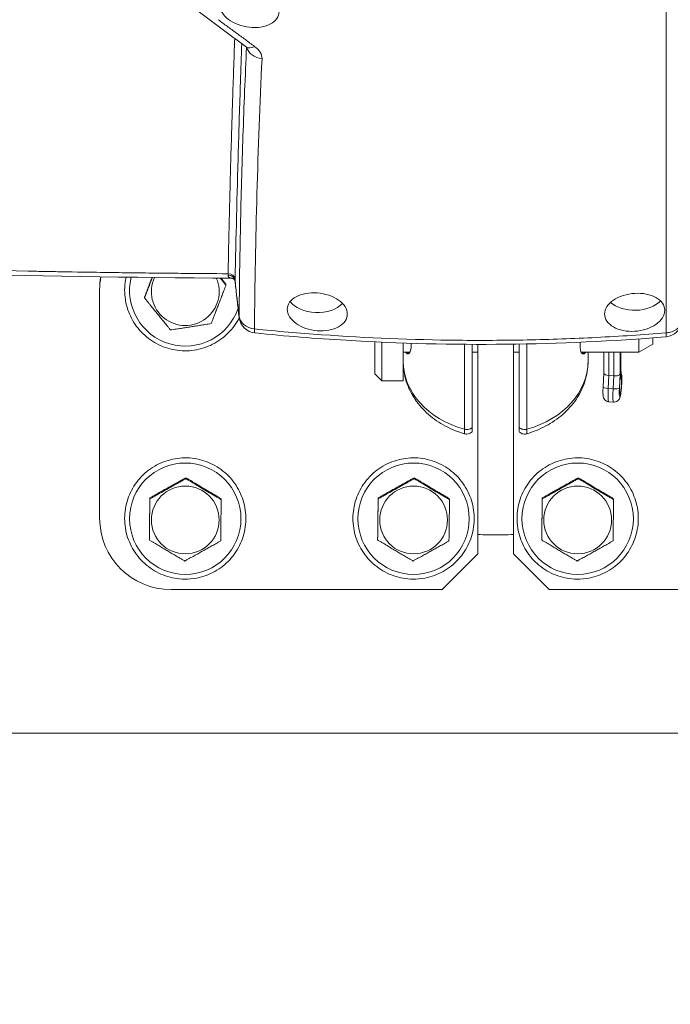
# Model space of a CAD drawing. Units: millimetres. Extents: x 21041 to 35881, y 7026 to 15936.
# Drawn here: x 25278 to 25369, y 14180 to 14318 of the extents above; entities that cross this region are included whole.
import ezdxf

# ---------------------------------------------------------------- set-up
doc = ezdxf.new("R2010")
doc.units = ezdxf.units.MM
for name, color, linetype, lineweight in [('Tratteggio (ISO)', 7, 'Continuous', 5), ('Visibile (ISO)', 7, 'Continuous', 15), ('Visibile sottile (ISO)', 7, 'Continuous', 9)]:
    doc.layers.add(name, color=color, linetype=linetype, lineweight=lineweight)

msp = doc.modelspace()

# ---------------------------------------------------------------- hatches: boundary and pattern name
at = {"layer": 'Tratteggio (ISO)'}
h = msp.add_hatch(dxfattribs=at)
h.set_pattern_fill('AR-CONC', color=256, scale=0.322997, angle=149.99998, style=0, pattern_type=2)
h.set_pattern_definition([(199.999978, (18345.94, 9392.0101), (-1.90499886, 1.3338947), [0.24224746, -2.66472203]), (144.999978, (18345.94, 9392.01), (-0.8266595, -2.3281372), [0.19379797, -2.1317776]), (250.450978, (18345.7813, 9392.1213), (-2.731667, -0.99422044), [0.2058787, -2.2646649]), (196.184178, (18345.617, 9391.4507), (-2.7180115, 2.1865714), [0.3633712, -3.997083]), (246.635578, (18345.3905, 9391.633), (-4.1876678, -1.2153618), [0.308818, -3.3969876]), (141.183978, (18345.617, 9391.4507), (-4.1876658, -1.2153693), [0.290697, -3.1976664]), (170.999978, (18345.418, 9391.752), (-1.01946456, 2.09021237), [0.24224746, -2.66472203]), (115.999978, (18345.418, 9391.752), (-1.851716, -1.6354622), [0.19379797, -2.1317776]), (221.451378, (18345.333, 9391.9262), (-2.8711806, 0.4547536), [0.2058787, -2.2646649]), (187.499978, (18345.94, 9392.0101), (-0.57163223, -0.91154339), [0, -2.1059379, 0, -2.16407729, 0, -2.13985254]), (157.499978, (18345.94, 9392.0101), (-1.3728352, -0.67840796), [0, -1.23384705, 0, -2.0574884, 0, -0.81556644]), (117.499978, (18346.5638, 9391.65), (-1.45679948, 0.925205975), [0, -0.80749152, 0, -2.51937356, 0, -3.34301491]), (107.499978, (18346.8435, 9391.4885), (-1.79297501, 0.66181954), [0, -1.04973898, 0, -1.67312244, 0, -2.37402508])])
edge = h.paths.add_edge_path()
edge.add_line((26091.916, 14681.352), (26091.915, 14694.356))
edge.add_line((26091.915, 14694.356), (26089.915, 14694.356))
edge.add_line((26089.915, 14694.356), (26089.915, 14694.338))
edge.add_line((26089.915, 14694.338), (26089.916, 14676.35))
edge.add_line((26089.916, 14676.35), (26090.42, 14676.35))
edge.add_line((26090.42, 14676.35), (26092.382, 14676.35))
edge.add_line((26092.382, 14676.35), (26171.464, 14676.35))
edge.add_line((26171.464, 14676.35), (26172.383, 14641.189))
edge.add_line((26172.383, 14641.189), (26184.409, 14180.548))
edge.add_line((26184.409, 14180.548), (26184.419, 14180.177))
edge.add_line((26184.419, 14180.177), (26184.42, 14180.177))
edge.add_line((26184.42, 14180.177), (26282.387, 14180.177))
edge.add_line((26282.387, 14180.177), (26282.387, 14182.177))
edge.add_line((26282.387, 14182.177), (26197.11, 14182.177))
edge.add_spline(control_points=[(26197.11, 14182.177), (26195.852, 14182.177), (26194.604, 14182.414), (26192.223, 14183.356), (26191.117, 14184.066), (26189.24, 14185.872), (26188.487, 14186.949), (26187.435, 14189.332), (26187.148, 14190.614), (26187.114, 14191.916)], knot_values=[-1.5494907, -1.5494907, -1.5494907, -1.5494907, -1.1719334, -1.1719334, -0.7812889, -0.7812889, -0.3906445, -0.3906445, 0, 0, 0, 0], degree=3, periodic=0)
edge.add_line((26187.114, 14191.916), (26174.514, 14674.48))
edge.add_spline(control_points=[(26174.514, 14674.48), (26174.497, 14675.109), (26174.362, 14675.73), (26173.86, 14676.909), (26173.491, 14677.453), (26172.564, 14678.367), (26172.015, 14678.73), (26170.811, 14679.224), (26170.166, 14679.351), (26169.516, 14679.351)], knot_values=[-0.7748611, -0.7748611, -0.7748611, -0.7748611, -0.5859164, -0.5859164, -0.3905495, -0.3905495, -0.1952561, -0.1952561, 0, 0, 0, 0], degree=3, periodic=0)
edge.add_line((26169.516, 14679.351), (26093.916, 14679.351))
edge.add_ellipse((26093.916, 14681.352), major_axis=(0.056, -2), ratio=0.9996382, start_angle=270, end_angle=358.3865, ccw=False)
edge.add_ellipse((26093.916, 14681.352), major_axis=(0.056, -2), ratio=0.9996382, start_angle=268.3865, end_angle=270, ccw=False)
edge = h.paths.add_edge_path()
edge.add_ellipse((24595.858, 14681.352), major_axis=(-0.056, -2), ratio=0.9996382, start_angle=90, end_angle=91.6135)
edge.add_line((24597.858, 14681.352), (24597.858, 14694.356))
edge.add_line((24597.858, 14694.356), (24599.858, 14694.356))
edge.add_line((24599.858, 14694.356), (24599.858, 14694.338))
edge.add_line((24599.858, 14694.338), (24599.858, 14676.35))
edge.add_line((24599.858, 14676.35), (24599.354, 14676.35))
edge.add_line((24599.354, 14676.35), (24597.392, 14676.35))
edge.add_line((24597.392, 14676.35), (24518.309, 14676.35))
edge.add_line((24518.309, 14676.35), (24517.391, 14641.189))
edge.add_line((24517.391, 14641.189), (24505.364, 14180.548))
edge.add_line((24505.364, 14180.548), (24505.354, 14180.177))
edge.add_line((24505.354, 14180.177), (24505.353, 14180.177))
edge.add_line((24505.353, 14180.177), (24407.387, 14180.177))
edge.add_line((24407.387, 14180.177), (24407.387, 14182.177))
edge.add_line((24407.387, 14182.177), (24492.663, 14182.177))
edge.add_spline(control_points=[(24492.663, 14182.177), (24493.965, 14182.177), (24495.255, 14182.431), (24497.664, 14183.42), (24498.761, 14184.145), (24500.614, 14185.974), (24501.354, 14187.061), (24502.357, 14189.417), (24502.627, 14190.658), (24502.66, 14191.916)], knot_values=[-1.5494907, -1.5494907, -1.5494907, -1.5494907, -1.1588462, -1.1588462, -0.7682017, -0.7682017, -0.3775572, -0.3775572, 0, 0, 0, 0], degree=3, periodic=0)
edge.add_line((24502.66, 14191.916), (24515.259, 14674.48))
edge.add_spline(control_points=[(24515.259, 14674.48), (24515.276, 14675.131), (24515.421, 14675.773), (24515.946, 14676.965), (24516.323, 14677.504), (24517.262, 14678.407), (24517.815, 14678.762), (24519.006, 14679.232), (24519.629, 14679.351), (24520.258, 14679.351)], knot_values=[-0.7748727, -0.7748727, -0.7748727, -0.7748727, -0.5794143, -0.5794143, -0.3839964, -0.3839964, -0.1886529, -0.1886529, 0, 0, 0, 0], degree=3, periodic=0)
edge.add_line((24520.258, 14679.351), (24595.858, 14679.351))
edge.add_ellipse((24595.858, 14681.352), major_axis=(-0.056, -2), ratio=0.9996382, start_angle=1.6135, end_angle=90)

# ---------------------------------------------------------------- linework, layer by layer
at = {"layer": 'Visibile (ISO)'}
for p, q in [((25308.566, 14290.258), (25308.566, 14290.258)), ((25308.567, 14290.314), (25308.567, 14290.314)), ((25308.445, 14284.962), (25308.445, 14284.962)), ((25289.387, 14280.318), (25289.387, 14280.262)), ((25289.387, 14280.262), (25289.387, 14248.274)), ((25307.09, 14281.067), (25307.09, 14280.936)), ((25295.683, 14279.274), (25295.683, 14279.144)), ((25332.98, 14273.348), (25332.98, 14273.348)), ((25341.587, 14273.196), (25341.587, 14273.196)), ((25342.387, 14273.193), (25342.387, 14273.193)), ((25364.937, 14271.52), (25364.937, 14273.4)), ((25366.937, 14273.546), (25366.937, 14272.675)), ((25327.937, 14268.52), (25327.937, 14272.987)), ((25328.937, 14272.941), (25328.937, 14267.52)), ((25331.937, 14267.52), (25331.937, 14272.823)), ((25341.587, 14272.636), (25341.587, 14260.969)), ((25342.387, 14246.018), (25342.387, 14272.634)), ((25347.387, 14272.666), (25347.387, 14246.018)), ((25348.187, 14260.981), (25348.187, 14272.678)), ((25366.937, 14272.675), (25364.937, 14271.52)), ((25331.937, 14271.52), (25332.881, 14271.52)), ((25341.587, 14271.52), (25342.387, 14271.52)), ((25347.387, 14271.52), (25348.187, 14271.52)), ((25356.89, 14271.52), (25364.937, 14271.52)), ((25357.837, 14270.216), (25357.837, 14271.52)), ((25360.065, 14271.52), (25360.065, 14268.627)), ((25362.442, 14271.52), (25362.442, 14269.009)), ((25362.442, 14269.05), (25362.549, 14268.34)), ((25327.937, 14268.52), (25328.937, 14267.52)), ((25360.065, 14268.632), (25359.95, 14266.668)), ((25360.773, 14268.261), (25361.458, 14268.208)), ((25362.271, 14266.506), (25362.395, 14268.87)), ((25362.395, 14268.87), (25362.52, 14267.814)), ((25328.937, 14267.52), (25331.937, 14267.52)), ((25360.736, 14264.601), (25361.421, 14264.548)), ((25341.587, 14260.396), (25341.587, 14260.969)), ((25348.187, 14260.981), (25348.187, 14260.41)), ((25349.221, 14260.104), (25349.221, 14260.104)), ((25301.462, 14253.954), (25301.462, 14253.823)), ((25333.462, 14253.954), (25333.462, 14253.823)), ((25356.462, 14253.954), (25356.462, 14253.823)), ((25296.425, 14251.134), (25296.425, 14251.003)), ((25328.425, 14251.134), (25328.425, 14251.003)), ((25351.425, 14251.134), (25351.425, 14251.003)), ((25306.424, 14251.004), (25306.424, 14250.873)), ((25338.424, 14251.004), (25338.424, 14250.873)), ((25361.424, 14251.004), (25361.424, 14250.873)), ((25342.386, 14248.274), (25342.386, 14243.276)), ((25347.388, 14248.274), (25347.388, 14243.276)), ((25296.35, 14245.363), (25296.35, 14245.232)), ((25328.35, 14245.363), (25328.35, 14245.232)), ((25351.35, 14245.363), (25351.35, 14245.232)), ((25342.386, 14243.276), (25337.386, 14238.278)), ((25352.388, 14238.278), (25347.388, 14243.276)), ((25337.386, 14238.278), (25299.387, 14238.278)), ((25390.387, 14238.278), (25352.388, 14238.278)), ((24627.387, 14218.177), (25514.103, 14218.177))]:
    msp.add_line(p, q, dxfattribs=at)
for centre, start, end in [((25311.425, 14276.719), 187.35243, 264.20273), ((25368.574, 14276.183), 274.69041, 352.38215)]:
    msp.add_arc(centre, 2.5, start, end, dxfattribs=at)
for centre, major_axis, ratio, start_param, end_param in [((25311.435, 14316.31), (-1.477, -2.017), 0.4837502, 0.0000554, 0.0000768), ((25299.387, 14280.318), (-10, 0), 0.9996072, 6.104141, 6.2831853), ((25299.387, 14280.262), (-10, 0), 0.9996072, 6.0984546, 6.2831853), ((25301.387, 14280.023), (-4.75, 0), 0.9996072, 5.8534438, 9.8367245), ((25364.387, 14280.023), (4.15, 0), 0.6304388, 3.7556598, 5.7658999), ((25319.887, 14279.708), (-4.15, 0), 0.6304388, 0.4186517, 2.5987696), ((25344.887, 14275.506), (0, -2.569), 0.9731092, 5.832079, 5.832091), ((25344.887, 14275.506), (0, -2.569), 0.9731092, 0.4632969, 0.463307), ((25360.87, 14268.608), (0.805, -0.023), 0.4376171, 3.1543459, 4.6051343), ((25361.555, 14268.556), (-0.805, 0.023), 0.4376171, 1.4635416, 3.034338), ((25362.395, 14266.781), (-0.088, -1.147), 0.0926536, 4.9617354, 8.9832982), ((25361.637, 14268.99), (-0.803, -0.06), 0.8271939, 2.9597079, 3.0797158), ((25299.387, 14248.274), (-10, 0), 0.9996072, 0, 1.5707963), ((25342.386, 14248.274), (0.001, 0), 0.0280267, 0, 1.5707963), ((25347.388, 14248.274), (-0.001, 0), 0.0280267, 4.712389, 6.2831853), ((25344.887, 14246.018), (-2.5, 0), 0.0280267, 0, 3.1415927)]:
    msp.add_ellipse(centre, major_axis=major_axis, ratio=ratio, start_param=start_param, end_param=end_param, dxfattribs=at)
for centre in [(25301.387, 14248.036), (25333.387, 14248.036), (25356.387, 14248.036)]:
    msp.add_ellipse(centre, major_axis=(4.75, 0), ratio=0.9996072, dxfattribs=at)
for points, knots in [([(25314.537, 14319.259), (25314.537, 14318.93), (25314.433, 14318.59), (25314.01, 14317.987), (25313.692, 14317.725), (25312.956, 14317.332), (25312.488, 14317.177), (25311.464, 14317.014), (25310.908, 14317.007), (25309.866, 14317.12), (25309.311, 14317.247), (25308.289, 14317.63), (25307.822, 14317.885), (25307.085, 14318.436), (25306.766, 14318.768), (25306.341, 14319.464), (25306.237, 14319.827), (25306.237, 14320.485), (25306.341, 14320.822), (25306.763, 14321.415), (25307.081, 14321.67), (25307.816, 14322.049), (25308.284, 14322.197), (25309.308, 14322.349), (25309.865, 14322.353), (25310.908, 14322.24), (25311.464, 14322.116), (25312.488, 14321.742), (25312.956, 14321.493), (25313.692, 14320.955), (25314.01, 14320.631), (25314.433, 14319.947), (25314.537, 14319.587), (25314.537, 14319.259)], [-2.5133506, -2.5133506, -2.5133506, -2.5133506, -2.3571151, -2.3571151, -2.2008797, -2.2008797, -2.0431043, -2.0431043, -1.8853289, -1.8853289, -1.7277103, -1.7277103, -1.5700917, -1.5700917, -1.4133834, -1.4133834, -1.2566751, -1.2566751, -1.1004105, -1.1004105, -0.9441458, -0.9441458, -0.7860838, -0.7860838, -0.6280217, -0.6280217, -0.4702463, -0.4702463, -0.3124709, -0.3124709, -0.1562355, -0.1562355, 0, 0, 0, 0]), ([(25302.433, 14319.889), (25302.934, 14319.51), (25303.436, 14319.133), (25304.438, 14318.38), (25304.94, 14318.005), (25305.943, 14317.256), (25306.445, 14316.883), (25307.448, 14316.139), (25307.95, 14315.768), (25308.954, 14315.029), (25309.456, 14314.66), (25309.958, 14314.293)], [3.022985811, 3.022985811, 3.022985811, 3.022985811, 3.027401873, 3.027401873, 3.031817935, 3.031817935, 3.036233998, 3.036233998, 3.04065006, 3.04065006, 3.045066122, 3.045066122, 3.045066122, 3.045066122]), ([(25310.093, 14314.174), (25310.093, 14314.174), (25310.093, 14314.174), (25310.092, 14314.175), (25310.087, 14314.181), (25310.059, 14314.21), (25310.026, 14314.241), (25309.973, 14314.282), (25309.965, 14314.287), (25309.958, 14314.293)], [0.110336102, 0.110336102, 0.110336102, 0.110336102, 0.112681584, 0.112681584, 0.134339265, 0.134339265, 0.169861728, 0.169861728, 0.175100215, 0.175100215, 0.175100215, 0.175100215]), ([(25292.99, 14278.908), (25292.849, 14279.803), (25292.853, 14280.721), (25293.025, 14281.761), (25293.053, 14281.905), (25293.084, 14282.049)], [0, 0, 0, 0, 0.31996859, 0.31996859, 0.37194271, 0.37194271, 0.37194271, 0.37194271]), ([(25308.374, 14281.449), (25308.371, 14281.48), (25308.358, 14281.538), (25308.296, 14281.665), (25308.243, 14281.735), (25308.099, 14281.859), (25308.003, 14281.895), (25307.927, 14281.911), (25307.913, 14281.911), (25307.91, 14281.911)], [0.00130371, 0.00130371, 0.00130371, 0.00130371, 0.04860864, 0.04860864, 0.10017922, 0.10017922, 0.1705855, 0.1705855, 0.20653286, 0.20653286, 0.20653286, 0.20653286]), ([(25308.952, 14276.354), (25308.863, 14276.18), (25308.767, 14276.009), (25308.199, 14275.065), (25307.605, 14274.365), (25306.228, 14273.185), (25305.445, 14272.707), (25303.766, 14272.02), (25302.872, 14271.813), (25301.063, 14271.689), (25300.148, 14271.773), (25298.392, 14272.224), (25297.551, 14272.591), (25296.025, 14273.572), (25295.342, 14274.185), (25294.203, 14275.596), (25293.748, 14276.393), (25293.227, 14277.78), (25293.079, 14278.34), (25292.99, 14278.908)], [3.7709668, 3.7709668, 3.7709668, 3.7709668, 3.8399327, 3.8399327, 4.1599173, 4.1599173, 4.4799224, 4.4799224, 4.7999459, 4.7999459, 5.1199786, 5.1199786, 5.4400075, 5.4400075, 5.7600211, 5.7600211, 6.0800142, 6.0800142, 6.2831853, 6.2831853, 6.2831853, 6.2831853]), ([(25324.1, 14276.886), (25324.1, 14276.553), (25323.994, 14276.204), (25323.563, 14275.578), (25323.239, 14275.301), (25322.49, 14274.881), (25322.016, 14274.711), (25320.978, 14274.517), (25320.414, 14274.493), (25319.358, 14274.577), (25318.795, 14274.69), (25317.759, 14275.048), (25317.286, 14275.293), (25316.542, 14275.83), (25316.22, 14276.156), (25315.793, 14276.846), (25315.688, 14277.21), (25315.688, 14277.543), (25315.688, 14277.875), (25315.793, 14278.22), (25316.22, 14278.833), (25316.542, 14279.101), (25317.286, 14279.508), (25317.759, 14279.672), (25318.795, 14279.858), (25319.358, 14279.88), (25320.415, 14279.799), (25320.979, 14279.69), (25322.018, 14279.344), (25322.492, 14279.107), (25323.24, 14278.584), (25323.564, 14278.264), (25323.994, 14277.582), (25324.1, 14277.22), (25324.1, 14276.886)], [1.2708068, 1.2708068, 1.2708068, 1.2708068, 1.4296334, 1.4296334, 1.58846, 1.58846, 1.7475915, 1.7475915, 1.9067231, 1.9067231, 2.0660129, 2.0660129, 2.2253028, 2.2253028, 2.3834582, 2.3834582, 2.5416137, 2.5416137, 2.5416137, 2.6997692, 2.6997692, 2.8579246, 2.8579246, 3.0172145, 3.0172145, 3.1765043, 3.1765043, 3.3358035, 3.3358035, 3.4951026, 3.4951026, 3.6537616, 3.6537616, 3.8124205, 3.8124205, 3.8124205, 3.8124205]), ([(25360.166, 14276.892), (25360.166, 14276.558), (25360.272, 14276.207), (25360.703, 14275.573), (25361.028, 14275.29), (25361.777, 14274.857), (25362.252, 14274.677), (25363.292, 14274.464), (25363.857, 14274.431), (25364.916, 14274.496), (25365.48, 14274.599), (25366.519, 14274.94), (25366.992, 14275.177), (25367.739, 14275.702), (25368.062, 14276.023), (25368.49, 14276.708), (25368.596, 14277.071), (25368.596, 14277.738), (25368.49, 14278.085), (25368.062, 14278.707), (25367.739, 14278.982), (25366.992, 14279.402), (25366.519, 14279.575), (25365.48, 14279.779), (25364.916, 14279.81), (25363.857, 14279.747), (25363.292, 14279.648), (25362.252, 14279.319), (25361.777, 14279.089), (25361.028, 14278.578), (25360.703, 14278.264), (25360.272, 14277.588), (25360.166, 14277.226), (25360.166, 14276.892)], [-2.5442762, -2.5442762, -2.5442762, -2.5442762, -2.3853333, -2.3853333, -2.2263905, -2.2263905, -2.0670991, -2.0670991, -1.9078077, -1.9078077, -1.7485231, -1.7485231, -1.5892386, -1.5892386, -1.4306883, -1.4306883, -1.2721381, -1.2721381, -1.1135878, -1.1135878, -0.9550376, -0.9550376, -0.795753, -0.795753, -0.6364685, -0.6364685, -0.4771771, -0.4771771, -0.3178857, -0.3178857, -0.1589428, -0.1589428, 0, 0, 0, 0]), ([(25368.778, 14273.691), (25353.897, 14272.47), (25338.827, 14272.307), (25319.667, 14273.458), (25315.412, 14273.801), (25311.172, 14274.232)], [0, 0, 0, 0, 4.4850998, 4.4850998, 5.7685931, 5.7685931, 5.7685931, 5.7685931]), ([(25333.044, 14272.453), (25333.043, 14272.342), (25333.038, 14272.238), (25333.023, 14272.065), (25333.014, 14271.993), (25332.983, 14271.809), (25332.957, 14271.706), (25332.895, 14271.541), (25332.861, 14271.476), (25332.802, 14271.397), (25332.779, 14271.372), (25332.707, 14271.314), (25332.656, 14271.295), (25332.558, 14271.292), (25332.512, 14271.305), (25332.436, 14271.348), (25332.406, 14271.371), (25332.353, 14271.423), (25332.328, 14271.451), (25332.296, 14271.495), (25332.287, 14271.507), (25332.278, 14271.52)], [-1.70825879, -1.70825879, -1.70825879, -1.70825879, -1.65296435, -1.65296435, -1.60952029, -1.60952029, -1.53285265, -1.53285265, -1.46345279, -1.46345279, -1.42343648, -1.42343648, -1.34417483, -1.34417483, -1.27589539, -1.27589539, -1.23120981, -1.23120981, -1.19368231, -1.19368231, -1.17970748, -1.17970748, -1.17970748, -1.17970748]), ([(25333.034, 14272.787), (25333.037, 14272.744), (25333.039, 14272.702), (25333.043, 14272.589), (25333.044, 14272.52), (25333.044, 14272.453)], [-0.050392292, -0.050392292, -0.050392292, -0.050392292, -0.03189503, -0.03189503, -0.000001, -0.000001, -0.000001, -0.000001]), ([(25356.73, 14272.454), (25356.73, 14272.574), (25356.734, 14272.701), (25356.745, 14272.869), (25356.747, 14272.902), (25356.75, 14272.936)], [-2.084994917, -2.084994917, -2.084994917, -2.084994917, -2.00862562, -2.00862562, -1.990064744, -1.990064744, -1.990064744, -1.990064744]), ([(25357.497, 14271.52), (25357.494, 14271.515), (25357.491, 14271.511), (25357.468, 14271.477), (25357.447, 14271.451), (25357.407, 14271.407), (25357.388, 14271.388), (25357.34, 14271.347), (25357.311, 14271.328), (25357.21, 14271.282), (25357.138, 14271.282), (25356.983, 14271.359), (25356.906, 14271.46), (25356.833, 14271.661), (25356.819, 14271.705), (25356.796, 14271.792), (25356.787, 14271.833), (25356.768, 14271.933), (25356.759, 14271.994), (25356.738, 14272.177), (25356.731, 14272.31), (25356.73, 14272.454)], [-0.51482702, -0.51482702, -0.51482702, -0.51482702, -0.50998963, -0.50998963, -0.47893376, -0.47893376, -0.45022621, -0.45022621, -0.40854324, -0.40854324, -0.30549642, -0.30549642, -0.16946564, -0.16946564, -0.13461886, -0.13461886, -0.10614867, -0.10614867, -0.06925176, -0.06925176, -0.000001, -0.000001, -0.000001, -0.000001]), ([(25332.87, 14271.498), (25332.834, 14271.464), (25332.795, 14271.441), (25332.719, 14271.419), (25332.681, 14271.417), (25332.608, 14271.431), (25332.573, 14271.446), (25332.515, 14271.482), (25332.492, 14271.5), (25332.47, 14271.52)], [-1.35320323, -1.35320323, -1.35320323, -1.35320323, -1.29399221, -1.29399221, -1.2410432, -1.2410432, -1.19161996, -1.19161996, -1.1597588, -1.1597588, -1.1597588, -1.1597588]), ([(25356.903, 14271.497), (25356.907, 14271.493), (25356.911, 14271.489), (25356.957, 14271.45), (25357.003, 14271.428), (25357.108, 14271.414), (25357.169, 14271.429), (25357.252, 14271.48), (25357.276, 14271.499), (25357.299, 14271.52)], [0.26107577, 0.26107577, 0.26107577, 0.26107577, 0.26761357, 0.26761357, 0.33677478, 0.33677478, 0.42123491, 0.42123491, 0.45484368, 0.45484368, 0.45484368, 0.45484368]), ([(25340.562, 14260.101), (25339.619, 14260.375), (25338.709, 14260.741), (25337.001, 14261.649), (25336.203, 14262.192), (25334.768, 14263.443), (25334.131, 14264.151), (25333.074, 14265.708), (25332.654, 14266.557), (25332.085, 14268.343), (25331.937, 14269.279), (25331.937, 14270.216)], [5.0704993, 5.0704993, 5.0704993, 5.0704993, 5.3130365, 5.3130365, 5.5555737, 5.5555737, 5.7981109, 5.7981109, 6.0406481, 6.0406481, 6.2831853, 6.2831853, 6.2831853, 6.2831853]), ([(25357.837, 14270.216), (25357.837, 14269.28), (25357.689, 14268.344), (25357.12, 14266.559), (25356.701, 14265.711), (25355.645, 14264.154), (25355.009, 14263.447), (25353.576, 14262.196), (25352.779, 14261.654), (25351.073, 14260.745), (25350.164, 14260.379), (25349.221, 14260.104)], [3.1415927, 3.1415927, 3.1415927, 3.1415927, 3.3839534, 3.3839534, 3.6263141, 3.6263141, 3.8686749, 3.8686749, 4.1110356, 4.1110356, 4.3533964, 4.3533964, 4.3533964, 4.3533964]), ([(25362.549, 14268.34), (25362.579, 14268.144), (25362.582, 14267.955), (25362.579, 14267.552), (25362.573, 14267.377), (25362.555, 14267.022), (25362.543, 14266.844), (25362.514, 14266.492), (25362.497, 14266.319), (25362.459, 14265.99), (25362.438, 14265.834), (25362.39, 14265.538), (25362.364, 14265.405), (25362.308, 14265.203), (25362.29, 14265.134), (25362.22, 14264.994), (25362.202, 14264.962), (25362.14, 14264.868), (25362.091, 14264.799), (25361.918, 14264.666), (25361.825, 14264.609), (25361.614, 14264.552), (25361.517, 14264.541), (25361.421, 14264.548)], [4.2144044, 4.2144044, 4.2144044, 4.2144044, 4.7660268, 4.7660268, 5.1282955, 5.1282955, 5.4673306, 5.4673306, 5.8033195, 5.8033195, 6.1468131, 6.1468131, 6.5285286, 6.5285286, 6.7505227, 6.7505227, 6.8093668, 6.8093668, 6.8894325, 6.8894325, 6.9396745, 6.9396745, 6.9725168, 6.9725168, 6.9725168, 6.9725168]), ([(25359.95, 14266.668), (25359.942, 14266.526), (25359.936, 14266.387), (25359.928, 14266.124), (25359.926, 14266), (25359.928, 14265.772), (25359.932, 14265.668), (25359.946, 14265.474), (25359.953, 14265.391), (25359.992, 14265.23), (25360.005, 14265.184), (25360.055, 14265.063), (25360.086, 14264.989), (25360.228, 14264.824), (25360.307, 14264.749), (25360.506, 14264.647), (25360.603, 14264.615), (25360.716, 14264.602), (25360.726, 14264.601), (25360.736, 14264.601)], [4.2144044, 4.2144044, 4.2144044, 4.2144044, 4.4902943, 4.4902943, 4.7661841, 4.7661841, 5.042074, 5.042074, 5.3179639, 5.3179639, 5.4130405, 5.4130405, 5.5015629, 5.5015629, 5.5554048, 5.5554048, 5.5903702, 5.5903702, 5.5938538, 5.5938538, 5.5938538, 5.5938538]), ([(25341.587, 14260.396), (25341.514, 14260.315), (25341.426, 14260.245), (25341.239, 14260.14), (25341.137, 14260.103), (25340.929, 14260.062), (25340.82, 14260.058), (25340.663, 14260.078), (25340.612, 14260.088), (25340.563, 14260.103)], [0, 0, 0, 0, 0.03279906, 0.03279906, 0.06452196, 0.06452196, 0.09639651, 0.09639651, 0.11189145, 0.11189145, 0.11189145, 0.11189145]), ([(25349.221, 14260.105), (25349.124, 14260.077), (25349.021, 14260.064), (25348.815, 14260.069), (25348.711, 14260.088), (25348.51, 14260.157), (25348.411, 14260.211), (25348.275, 14260.317), (25348.229, 14260.362), (25348.187, 14260.41)], [0, 0, 0, 0, 0.03040787, 0.03040787, 0.0616188, 0.0616188, 0.0942482, 0.0942482, 0.11343039, 0.11343039, 0.11343039, 0.11343039]), ([(25301.276, 14239.744), (25300.369, 14239.756), (25299.465, 14239.914), (25297.751, 14240.507), (25296.942, 14240.941), (25295.502, 14242.042), (25294.871, 14242.709), (25293.85, 14244.208), (25293.461, 14245.039), (25292.964, 14246.782), (25292.856, 14247.694), (25292.933, 14249.505), (25293.117, 14250.404), (25293.76, 14252.099), (25294.218, 14252.895), (25295.361, 14254.302), (25296.046, 14254.913), (25297.574, 14255.889), (25298.417, 14256.253), (25300.174, 14256.699), (25301.089, 14256.781), (25302.898, 14256.651), (25303.792, 14256.441), (25305.468, 14255.749), (25306.25, 14255.268), (25307.623, 14254.084), (25308.214, 14253.382), (25309.146, 14251.827), (25309.486, 14250.974), (25309.88, 14249.205), (25309.935, 14248.288), (25309.753, 14246.485), (25309.516, 14245.598), (25308.776, 14243.943), (25308.272, 14243.176), (25307.048, 14241.838), (25306.329, 14241.268), (25304.746, 14240.383), (25303.884, 14240.068), (25302.428, 14239.788), (25301.852, 14239.737), (25301.276, 14239.744)], [0, 0, 0, 0, 0.320033, 0.320033, 0.6400589, 0.6400589, 0.9600675, 0.9600675, 1.2800555, 1.2800555, 1.6000274, 1.6000274, 1.9199945, 1.9199945, 2.2399698, 2.2399698, 2.5599631, 2.5599631, 2.879977, 2.879977, 3.200006, 3.200006, 3.5200386, 3.5200386, 3.840062, 3.840062, 4.1600669, 4.1600669, 4.4800513, 4.4800513, 4.8000214, 4.8000214, 5.1199891, 5.1199891, 5.4399671, 5.4399671, 5.7599641, 5.7599641, 6.0799814, 6.0799814, 6.2831853, 6.2831853, 6.2831853, 6.2831853]), ([(25333.276, 14239.744), (25332.369, 14239.756), (25331.465, 14239.914), (25329.751, 14240.507), (25328.942, 14240.941), (25327.502, 14242.042), (25326.871, 14242.709), (25325.85, 14244.208), (25325.461, 14245.039), (25324.964, 14246.782), (25324.856, 14247.694), (25324.933, 14249.505), (25325.117, 14250.404), (25325.76, 14252.099), (25326.218, 14252.895), (25327.361, 14254.302), (25328.046, 14254.913), (25329.574, 14255.889), (25330.417, 14256.253), (25332.174, 14256.699), (25333.089, 14256.781), (25334.898, 14256.651), (25335.792, 14256.441), (25337.468, 14255.749), (25338.25, 14255.268), (25339.623, 14254.084), (25340.214, 14253.382), (25341.146, 14251.827), (25341.486, 14250.974), (25341.88, 14249.205), (25341.935, 14248.288), (25341.753, 14246.485), (25341.516, 14245.598), (25340.776, 14243.943), (25340.272, 14243.176), (25339.048, 14241.838), (25338.329, 14241.268), (25336.746, 14240.383), (25335.884, 14240.068), (25334.428, 14239.788), (25333.852, 14239.737), (25333.276, 14239.744)], [0, 0, 0, 0, 0.320033, 0.320033, 0.6400589, 0.6400589, 0.9600675, 0.9600675, 1.2800555, 1.2800555, 1.6000274, 1.6000274, 1.9199945, 1.9199945, 2.2399698, 2.2399698, 2.5599631, 2.5599631, 2.879977, 2.879977, 3.200006, 3.200006, 3.5200386, 3.5200386, 3.840062, 3.840062, 4.1600669, 4.1600669, 4.4800513, 4.4800513, 4.8000214, 4.8000214, 5.1199891, 5.1199891, 5.4399671, 5.4399671, 5.7599641, 5.7599641, 6.0799814, 6.0799814, 6.2831853, 6.2831853, 6.2831853, 6.2831853]), ([(25356.276, 14239.744), (25355.369, 14239.756), (25354.465, 14239.914), (25352.751, 14240.507), (25351.942, 14240.941), (25350.502, 14242.042), (25349.871, 14242.709), (25348.85, 14244.208), (25348.461, 14245.039), (25347.964, 14246.782), (25347.856, 14247.694), (25347.933, 14249.505), (25348.117, 14250.404), (25348.76, 14252.099), (25349.218, 14252.895), (25350.361, 14254.302), (25351.046, 14254.913), (25352.574, 14255.889), (25353.417, 14256.253), (25355.174, 14256.699), (25356.089, 14256.781), (25357.898, 14256.651), (25358.792, 14256.441), (25360.468, 14255.749), (25361.25, 14255.268), (25362.623, 14254.084), (25363.214, 14253.382), (25364.146, 14251.827), (25364.486, 14250.974), (25364.88, 14249.205), (25364.935, 14248.288), (25364.753, 14246.485), (25364.516, 14245.598), (25363.776, 14243.943), (25363.272, 14243.176), (25362.048, 14241.838), (25361.329, 14241.268), (25359.746, 14240.383), (25358.884, 14240.068), (25357.428, 14239.788), (25356.852, 14239.737), (25356.276, 14239.744)], [0, 0, 0, 0, 0.320033, 0.320033, 0.6400589, 0.6400589, 0.9600675, 0.9600675, 1.2800555, 1.2800555, 1.6000274, 1.6000274, 1.9199945, 1.9199945, 2.2399698, 2.2399698, 2.5599631, 2.5599631, 2.879977, 2.879977, 3.200006, 3.200006, 3.5200386, 3.5200386, 3.840062, 3.840062, 4.1600669, 4.1600669, 4.4800513, 4.4800513, 4.8000214, 4.8000214, 5.1199891, 5.1199891, 5.4399671, 5.4399671, 5.7599641, 5.7599641, 6.0799814, 6.0799814, 6.2831853, 6.2831853, 6.2831853, 6.2831853])]:
    msp.add_open_spline(points, degree=3, knots=knots, dxfattribs=at)
for points in [[(25307.91, 14281.911), (25279.692, 14282.073), (25251.472, 14282.81), (25223.286, 14284.127)], [(25308.945, 14276.399), (25308.731, 14278.059), (25308.541, 14279.742), (25308.374, 14281.446)]]:
    msp.add_open_spline(points, degree=3, dxfattribs=at)
for points, weights in [([(25295.683, 14279.144), (25296.276, 14280.67), (25296.79, 14282.005)], [1, 1.08294266465, 1.07694594109]), ([(25295.683, 14279.274), (25296.249, 14280.733), (25296.739, 14282.005)], [1.18876304953, 1.28248079332, 1.28068025075]), ([(25306.288, 14281.921), (25306.67, 14281.451), (25307.09, 14280.936)], [1.05079411677, 1.03202780745, 1]), ([(25306.396, 14281.92), (25306.728, 14281.511), (25307.09, 14281.067)], [1.24243685459, 1.22138759679, 1.18876304953]), ([(25307.09, 14280.936), (25306.053, 14278.22), (25305.015, 14275.551)], [1, 1.15470053838, 1]), ([(25299.312, 14274.654), (25297.497, 14276.876), (25295.683, 14279.144)], [1, 1.15470053838, 1]), ([(25305.015, 14275.551), (25302.163, 14275.079), (25299.312, 14274.654)], [1, 1.15470053838, 1]), ([(25296.425, 14251.134), (25298.943, 14252.525), (25301.462, 14253.954)], [1.18876304953, 1.37266533329, 1.18876304953]), ([(25301.462, 14253.954), (25303.943, 14252.46), (25306.424, 14251.004)], [1.18876304953, 1.37266533329, 1.18876304953]), ([(25328.425, 14251.134), (25330.943, 14252.525), (25333.462, 14253.954)], [1.18876304953, 1.37266533329, 1.18876304953]), ([(25333.462, 14253.954), (25335.943, 14252.46), (25338.424, 14251.004)], [1.18876304953, 1.37266533329, 1.18876304953]), ([(25351.425, 14251.134), (25353.943, 14252.525), (25356.462, 14253.954)], [1.18876304953, 1.37266533329, 1.18876304953]), ([(25356.462, 14253.954), (25358.943, 14252.46), (25361.424, 14251.004)], [1.18876304953, 1.37266533329, 1.18876304953]), ([(25296.425, 14251.003), (25298.943, 14252.39), (25301.462, 14253.823)], [1, 1.15470053838, 1]), ([(25301.462, 14253.823), (25303.943, 14252.325), (25306.424, 14250.873)], [1, 1.15470053838, 1]), ([(25328.425, 14251.003), (25330.943, 14252.39), (25333.462, 14253.823)], [1, 1.15470053838, 1]), ([(25333.462, 14253.823), (25335.943, 14252.325), (25338.424, 14250.873)], [1, 1.15470053838, 1]), ([(25351.425, 14251.003), (25353.943, 14252.39), (25356.462, 14253.823)], [1, 1.15470053838, 1]), ([(25356.462, 14253.823), (25358.943, 14252.325), (25361.424, 14250.873)], [1, 1.15470053838, 1]), ([(25296.35, 14245.363), (25296.387, 14248.23), (25296.425, 14251.134)], [1.18876304953, 1.37266533329, 1.18876304953]), ([(25328.35, 14245.363), (25328.387, 14248.23), (25328.425, 14251.134)], [1.18876304953, 1.37266533329, 1.18876304953]), ([(25351.35, 14245.363), (25351.387, 14248.23), (25351.425, 14251.134)], [1.18876304953, 1.37266533329, 1.18876304953]), ([(25296.35, 14245.232), (25296.387, 14248.094), (25296.425, 14251.003)], [1, 1.15470053838, 1]), ([(25306.424, 14250.873), (25306.386, 14247.964), (25306.349, 14245.102)], [1, 1.15470053838, 1]), ([(25328.35, 14245.232), (25328.387, 14248.094), (25328.425, 14251.003)], [1, 1.15470053838, 1]), ([(25338.424, 14250.873), (25338.386, 14247.964), (25338.349, 14245.102)], [1, 1.15470053838, 1]), ([(25351.35, 14245.232), (25351.387, 14248.094), (25351.425, 14251.003)], [1, 1.15470053838, 1]), ([(25361.424, 14250.873), (25361.386, 14247.964), (25361.349, 14245.102)], [1, 1.15470053838, 1]), ([(25301.312, 14242.282), (25298.831, 14243.734), (25296.35, 14245.232)], [1, 1.15470053838, 1]), ([(25306.349, 14245.102), (25303.83, 14243.668), (25301.312, 14242.282)], [1, 1.15470053838, 1]), ([(25333.312, 14242.282), (25330.831, 14243.734), (25328.35, 14245.232)], [1, 1.15470053838, 1]), ([(25338.349, 14245.102), (25335.83, 14243.668), (25333.312, 14242.282)], [1, 1.15470053838, 1]), ([(25356.312, 14242.282), (25353.831, 14243.734), (25351.35, 14245.232)], [1, 1.15470053838, 1]), ([(25361.349, 14245.102), (25358.83, 14243.668), (25356.312, 14242.282)], [1, 1.15470053838, 1])]:
    msp.add_rational_spline(points, weights, degree=2, dxfattribs=at)
at = {"layer": 'Visibile sottile (ISO)'}
for p, q in [((25308.346, 14316.395), (25308.346, 14316.395)), ((25309.338, 14315.668), (25309.338, 14315.668)), ((25340.503, 14273.202), (25340.503, 14273.202)), ((25340.503, 14260.757), (25340.503, 14272.643)), ((25349.281, 14272.698), (25349.281, 14260.76)), ((25342.386, 14248.274), (25342.386, 14271.52)), ((25347.388, 14271.52), (25347.388, 14248.274)), ((25360.773, 14268.261), (25360.773, 14271.52)), ((25361.458, 14271.52), (25361.458, 14268.208)), ((25362.354, 14268.495), (25362.354, 14271.52)), ((25362.437, 14271.52), (25362.437, 14268.929)), ((25360.669, 14266.474), (25360.773, 14268.261)), ((25361.458, 14268.208), (25361.354, 14266.421)), ((25362.238, 14266.507), (25362.354, 14268.495)), ((25362.34, 14267.828), (25362.52, 14267.814)), ((25362.437, 14268.929), (25362.553, 14268.159)), ((25360.669, 14266.474), (25361.354, 14266.421))]:
    msp.add_line(p, q, dxfattribs=at)
for centre, major_axis, ratio, start_param, end_param in [((25380.676, 14688.841), (228.894, -426.32), 0.6241362, 5.358396, 5.3620576), ((25380, 14690.816), (231.459, -428.811), 0.6216744, 5.3606725, 5.3643392), ((25379.148, 14692.09), (233.621, -430.488), 0.6191924, 5.3629568, 5.3666353), ((25377.826, 14690.941), (234.303, -429.392), 0.6166939, 5.3652431, 5.3689569), ((25311.435, 14316.31), (-1.477, -2.017), 0.4837502, 0.0000284, 0.7947986), ((25312.476, 14314.568), (-2.497, 0.118), 0.7784209, 0.2296794, 1.4761832), ((27736.708, 14025.325), (-2414.82, 401.133), 0.6251584, 0.0776584, 0.0817626), ((27733.595, 14018.602), (-2410.973, 412.167), 0.6249175, 0.084705, 0.0929201), ((27731.046, 14013.126), (-2407.814, 421.131), 0.6246983, 0.0953151, 0.1035355), ((25301.385, 14280.197), (7.808, 0), 0.9996072, 0.449988, 0.4499898), ((25301.387, 14280.197), (7.807, 0), 0.9996072, 2.9032356, 5.957341), ((25307.432, 14285.414), (0.074, 3.5), 0.0079086, 3.6383263, 3.7461713), ((25307.376, 14281.457), (0.999, -0.038), 0.8790976, 0.104244, 1.600007), ((25307.383, 14281.711), (1, -0.019), 0.8227908, 0.0897673, 1.582279), ((25306.669, 14293.76), (1.534, -13.111), 0.0583538, 0.3577778, 0.4089789), ((25431.006, 14393.387), (-84.635, -181.21), 0.4962615, 5.5854501, 5.6023723), ((25431.106, 14393.532), (-84.692, -181.429), 0.4961329, 5.6022722, 5.6079065), ((25430.99, 14393.606), (-84.567, -181.513), 0.4956827, 5.6075422, 5.61881), ((25311.425, 14276.719), (-2.5, 0.021), 0.7766794, 0.0998375, 1.4416044), ((25344.834, 14470.036), (249.882, 4.022), 0.7875756, 4.5642588, 4.6021948), ((25311.425, 14276.719), (-0.253, -2.487), 0.0905906, 5.6051156, 6.2831854), ((25368.574, 14276.183), (-2.5, 0), 0.7762013, 1.8962687, 2.5852875), ((25344.543, 14457.025), (-241.574, -2.952), 0.7608751, 1.46182, 1.5411235), ((25344.843, 14470.007), (249.98, 4.002), 0.7871569, 4.6788972, 4.7176066), ((25344.887, 14467.304), (249.945, 4.169), 0.7764422, 4.7170864, 4.7560632), ((25344.851, 14469.74), (249.919, 4.028), 0.7862776, 4.7564924, 4.7957362), ((25368.574, 14276.183), (0.204, -2.492), 0.0512467, 0, 0.4446697), ((25368.574, 14276.188), (2.5, -0.004), 0.77828, 4.8094245, 5.0391009), ((25368.574, 14276.183), (0.204, -2.492), 0.0512291, 0.444671, 0.6795205), ((25344.887, 14270.216), (-12.95, 0), 0.7762389, 0, 1.2254897), ((25344.887, 14270.216), (12.95, 0), 0.7762389, 5.0586031, 6.2831853), ((25362.395, 14266.781), (0.114, 1.491), 0.0926536, 1.7621432, 5.8997051), ((25361.753, 14268.22), (0.796, 0.12), 0.923379, 6.0394237, 6.2831853), ((25360.754, 14266.621), (-0.804, 0.047), 0.1893633, 0, 1.4762949), ((25360.911, 14266.894), (-0.175, -2.293), 0.0926536, 4.9037358, 6.2831853), ((25361.596, 14266.842), (-0.175, -2.293), 0.0926536, 4.9037358, 6.2831853), ((25361.439, 14266.569), (0.804, -0.047), 0.1893633, 4.6178875, 6.1886839), ((25340.772, 14261.303), (-0.854, 0.083), 0.685505, 1.3182323, 1.7191951)]:
    msp.add_ellipse(centre, major_axis=major_axis, ratio=ratio, start_param=start_param, end_param=end_param, dxfattribs=at)
for centre in [(25301.387, 14248.21), (25333.387, 14248.21), (25356.387, 14248.21)]:
    msp.add_ellipse(centre, major_axis=(-7.807, 0), ratio=0.9996072, dxfattribs=at)
for points in [[(25368.813, 14274.251), (25368.813, 14319.357), (25368.813, 14364.462), (25368.813, 14409.568)], [(25309.981, 14314.275), (25309.884, 14312.228), (25309.794, 14310.179), (25309.711, 14308.13)], [(25312.149, 14312.644), (25311.547, 14300.056), (25311.193, 14287.441), (25311.087, 14274.796)], [(25308.374, 14281.511), (25308.372, 14281.488), (25308.373, 14281.466), (25308.374, 14281.446)], [(25308.936, 14276.546), (25308.936, 14276.497), (25308.939, 14276.448), (25308.945, 14276.399)]]:
    msp.add_open_spline(points, degree=3, dxfattribs=at)
for points, knots in [([(25308.314, 14315.5), (25308.21, 14312.567), (25308.112, 14309.682), (25308.022, 14306.848), (25307.985, 14305.721), (25307.95, 14304.602), (25307.917, 14303.491)], [0.26850773, 0.26850773, 0.26850773, 0.26850773, 0.79184971, 0.79184971, 0.79184971, 1, 1, 1, 1]), ([(25309.306, 14314.77), (25309.242, 14312.95), (25309.18, 14311.149), (25309.12, 14309.368), (25309.066, 14307.736), (25309.014, 14306.12), (25308.964, 14304.52), (25308.914, 14302.92), (25308.866, 14301.338), (25308.82, 14299.769), (25308.638, 14293.495), (25308.49, 14287.494), (25308.381, 14281.766)], [0.11353306, 0.11353306, 0.11353306, 0.11353306, 0.25, 0.25, 0.25, 0.375, 0.375, 0.375, 0.5, 0.5, 0.5, 1, 1, 1, 1]), ([(25311.097, 14314.387), (25311.445, 14314.133), (25311.71, 14313.857), (25312.075, 14313.258), (25312.16, 14312.953), (25312.149, 14312.644)], [0, 0, 0, 0, 0.5, 0.5, 1, 1, 1, 1]), ([(25307.917, 14303.491), (25307.82, 14300.373), (25307.734, 14297.319), (25307.657, 14294.329), (25307.643, 14293.798), (25307.629, 14293.268), (25307.616, 14292.741), (25307.528, 14289.248), (25307.452, 14285.844), (25307.388, 14282.534)], [0, 0, 0, 0, 0.4245576, 0.4245576, 0.4245576, 0.5, 0.5, 0.5, 1, 1, 1, 1]), ([(25307.388, 14282.534), (25305.344, 14282.546), (25303.154, 14282.563), (25300.818, 14282.584), (25299.651, 14282.595), (25298.446, 14282.607), (25297.205, 14282.621), (25296.585, 14282.627), (25295.956, 14282.635), (25295.317, 14282.642), (25294.998, 14282.646), (25294.676, 14282.65), (25294.352, 14282.654), (25294.19, 14282.656), (25294.028, 14282.658), (25293.865, 14282.66), (25293.704, 14282.662), (25293.543, 14282.664), (25293.381, 14282.666), (25293.36, 14282.666), (25293.356, 14282.666), (25293.345, 14282.666), (25291.357, 14282.692), (25288.243, 14282.734), (25284.002, 14282.807), (25283.292, 14282.82), (25282.55, 14282.833), (25281.776, 14282.847), (25281.664, 14282.849), (25281.552, 14282.851), (25281.439, 14282.853), (25281.16, 14282.859), (25280.878, 14282.864), (25280.592, 14282.869), (25280.391, 14282.873), (25280.188, 14282.877), (25279.983, 14282.881), (25279.88, 14282.883), (25279.777, 14282.885), (25279.673, 14282.887), (25279.576, 14282.889), (25279.479, 14282.891), (25279.381, 14282.893), (25279.374, 14282.893), (25279.366, 14282.893), (25279.361, 14282.893), (25270.355, 14283.069), (25261.35, 14283.305), (25252.347, 14283.599), (25252.012, 14283.61), (25251.677, 14283.621), (25251.342, 14283.632)], [0, 0, 0, 0, 0.08333333, 0.08333333, 0.08333333, 0.125, 0.125, 0.125, 0.14583333, 0.14583333, 0.14583333, 0.15625, 0.15625, 0.15625, 0.16145833, 0.16145833, 0.16145833, 0.16658529, 0.16658529, 0.16658529, 0.1672739, 0.1672739, 0.1672739, 0.29166667, 0.29166667, 0.29166667, 0.3125, 0.3125, 0.3125, 0.31551423, 0.31551423, 0.31551423, 0.32291667, 0.32291667, 0.32291667, 0.328125, 0.328125, 0.328125, 0.33072917, 0.33072917, 0.33072917, 0.33317057, 0.33317057, 0.33317057, 0.33333333, 0.33333333, 0.33333333, 0.65471845, 0.65471845, 0.65471845, 0.66666667, 0.66666667, 0.66666667, 0.66666667]), ([(25307.91, 14281.911), (25307.9, 14281.911), (25307.89, 14281.911), (25307.88, 14281.911), (25307.816, 14281.913), (25307.759, 14281.921), (25307.708, 14281.932), (25307.657, 14281.944), (25307.612, 14281.96), (25307.573, 14281.98), (25307.564, 14281.985), (25307.555, 14281.991), (25307.546, 14281.996), (25307.541, 14281.999), (25307.537, 14282.002), (25307.532, 14282.005), (25307.528, 14282.008), (25307.523, 14282.012), (25307.518, 14282.015), (25307.5, 14282.029), (25307.484, 14282.044), (25307.47, 14282.06), (25307.456, 14282.076), (25307.443, 14282.094), (25307.433, 14282.113), (25307.422, 14282.132), (25307.413, 14282.153), (25307.405, 14282.176), (25307.39, 14282.222), (25307.382, 14282.276), (25307.381, 14282.337)], [0.67773414, 0.67773414, 0.67773414, 0.67773414, 0.6875, 0.6875, 0.6875, 0.75, 0.75, 0.75, 0.8125, 0.8125, 0.8125, 0.828125, 0.828125, 0.828125, 0.8359375, 0.8359375, 0.8359375, 0.84375, 0.84375, 0.84375, 0.875, 0.875, 0.875, 0.90625, 0.90625, 0.90625, 0.9375, 0.9375, 0.9375, 0.99999998, 0.99999998, 0.99999998, 0.99999998]), ([(25340.562, 14260.101), (25340.547, 14260.106), (25340.535, 14260.142), (25340.511, 14260.315), (25340.503, 14260.503), (25340.503, 14260.757)], [0.59789782, 0.59789782, 0.59789782, 0.59789782, 0.75, 0.75, 1, 1, 1, 1]), ([(25340.842, 14260.712), (25340.982, 14260.711), (25341.122, 14260.734), (25341.378, 14260.823), (25341.493, 14260.888), (25341.587, 14260.97)], [0.18016909, 0.18016909, 0.18016909, 0.18016909, 0.39948258, 0.39948258, 0.61879595, 0.61879595, 0.61879595, 0.61879595]), ([(25348.187, 14260.981), (25348.318, 14260.864), (25348.496, 14260.778), (25348.884, 14260.7), (25349.093, 14260.707), (25349.281, 14260.76)], [0.37268182, 0.37268182, 0.37268182, 0.37268182, 0.68634084, 0.68634084, 1, 1, 1, 1]), ([(25349.281, 14260.76), (25349.281, 14260.506), (25349.273, 14260.318), (25349.251, 14260.156), (25349.241, 14260.123), (25349.227, 14260.107), (25349.224, 14260.105), (25349.221, 14260.104)], [0, 0, 0, 0, 0.25, 0.25, 0.375, 0.375, 0.40336824, 0.40336824, 0.40336824, 0.40336824])]:
    msp.add_open_spline(points, degree=3, knots=knots, dxfattribs=at)

doc.saveas('drawing.dxf')
